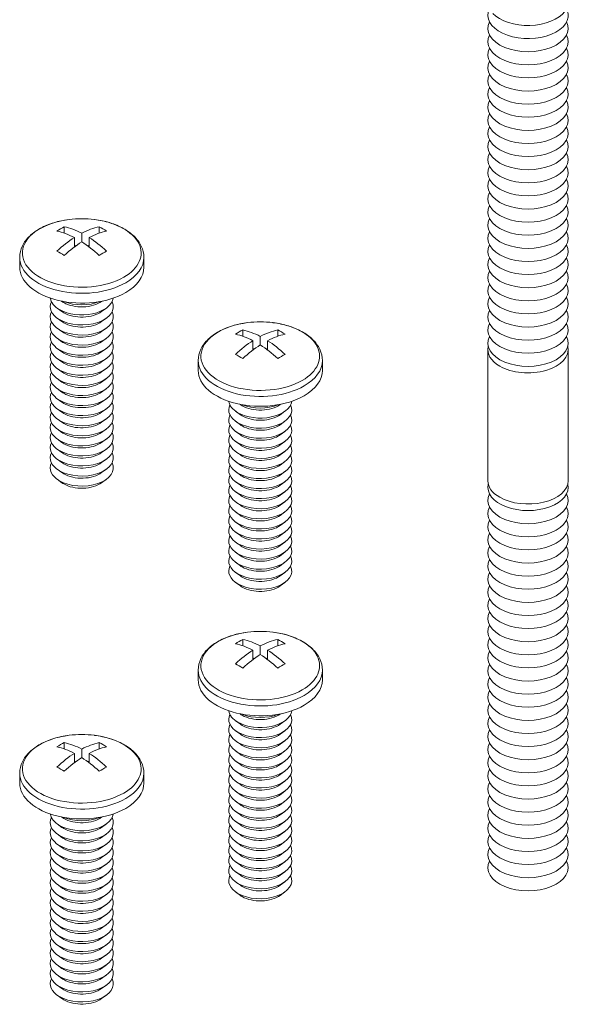
# Model space of a CAD drawing. Units: inches. Extents: x -1 to 245, y -2 to 7.
# Drawn here: x 56 to 57, y 3 to 4 of the extents above; entities that cross this region are included whole.
import ezdxf

# ---------------------------------------------------------------- set-up
doc = ezdxf.new("R2010")
doc.units = ezdxf.units.IN
doc.header["$MEASUREMENT"] = 0
doc.layers.get('0').update_dxf_attribs({"linetype": 'CONTINUOUS'})

msp = doc.modelspace()

# ---------------------------------------------------------------- linework, layer by layer
at = {"linetype": 'Continuous', "lineweight": 0, "extrusion": (3e-16, 0.816497, 0.57735)}
for p, q in [((56.4928886, 4.1324348), (56.4928886, 4.1247566)), ((56.5139635, 4.1245881), (56.5139635, 4.1143231)), ((56.5350383, 4.1247566), (56.5350383, 4.1324348)), ((56.5050737, 4.1081269), (56.5050737, 4.1194556)), ((56.5228532, 4.1081269), (56.5228532, 4.1194556)), ((56.4389335, 4.0835868), (56.4389335, 4.0954363)), ((56.5889935, 4.0835868), (56.5889935, 4.0954363)), ((56.4899493, 4.0422915), (56.489463, 4.0426429)), ((56.5379777, 4.0422915), (56.5384639, 4.0426429)), ((56.4899493, 4.0301352), (56.4841784, 4.0343051)), ((56.5379777, 4.0301352), (56.5437485, 4.0343051)), ((56.4899493, 4.0179788), (56.4841784, 4.0221488)), ((56.5379777, 4.0179788), (56.5437485, 4.0221488)), ((56.4899493, 4.0058225), (56.4841784, 4.0099924)), ((56.5379777, 4.0058225), (56.5437485, 4.0099924)), ((56.7085562, 4.0079191), (56.7085562, 4.0002409)), ((56.7507059, 4.0002409), (56.7507059, 4.0079191)), ((56.4899493, 3.9936662), (56.4841784, 3.9978361)), ((56.5379777, 3.9936662), (56.5437485, 3.9978361)), ((56.7207413, 3.9836112), (56.7207413, 3.9949399)), ((56.729631, 4.0000724), (56.729631, 3.9898074)), ((56.7385208, 3.9836112), (56.7385208, 3.9949399)), ((56.4899493, 3.9815098), (56.4841784, 3.9856798)), ((56.5379777, 3.9815098), (56.5437485, 3.9856798)), ((56.4899493, 3.9693535), (56.4841784, 3.9735234)), ((56.5379777, 3.9693535), (56.5437485, 3.9735234)), ((56.654601, 3.9590711), (56.654601, 3.9709205)), ((56.804661, 3.9590711), (56.804661, 3.9709205)), ((56.4899493, 3.9571972), (56.4841784, 3.9613671)), ((56.5379777, 3.9571972), (56.5437485, 3.9613671)), ((56.4899493, 3.9450408), (56.4841784, 3.9492108)), ((56.5379777, 3.9450408), (56.5437485, 3.9492108)), ((56.4899493, 3.9328845), (56.4841784, 3.9370544)), ((56.5379777, 3.9328845), (56.5437485, 3.9370544)), ((56.4899493, 3.9207282), (56.4841784, 3.9248981)), ((56.5379777, 3.9207282), (56.5437485, 3.9248981)), ((56.4899493, 3.9085718), (56.4841784, 3.9127418)), ((56.5379777, 3.9085718), (56.5437485, 3.9127418)), ((56.7056168, 3.9056194), (56.699846, 3.9097894)), ((56.7056168, 3.9177758), (56.7051306, 3.9181271)), ((56.7536452, 3.9177758), (56.7541315, 3.9181271)), ((56.7536452, 3.9056194), (56.7594161, 3.9097894)), ((56.4899493, 3.8964155), (56.4841784, 3.9005854)), ((56.5379777, 3.8964155), (56.5437485, 3.9005854)), ((56.4899493, 3.8842592), (56.4841784, 3.8884291)), ((56.5379777, 3.8842592), (56.5437485, 3.8884291)), ((56.7056168, 3.8934631), (56.699846, 3.897633)), ((56.7536452, 3.8934631), (56.7594161, 3.897633)), ((56.4899493, 3.8721028), (56.4841784, 3.8762728)), ((56.5379777, 3.8721028), (56.5437485, 3.8762728)), ((56.7056168, 3.8813068), (56.699846, 3.8854767)), ((56.7536452, 3.8813068), (56.7594161, 3.8854767)), ((56.4899493, 3.8599465), (56.4841784, 3.8641164)), ((56.5379777, 3.8599465), (56.5437485, 3.8641164)), ((56.7056168, 3.8691504), (56.699846, 3.8733204)), ((56.7536452, 3.8691504), (56.7594161, 3.8733204)), ((56.4899493, 3.8477902), (56.4841784, 3.8519601)), ((56.5379777, 3.8477902), (56.5437485, 3.8519601)), ((56.7056168, 3.8569941), (56.699846, 3.861164)), ((56.7536452, 3.8569941), (56.7594161, 3.861164)), ((56.4899493, 3.8356338), (56.4841784, 3.8398038)), ((56.5379777, 3.8356338), (56.5437485, 3.8398038)), ((56.7056168, 3.8448378), (56.699846, 3.8490077)), ((56.7536452, 3.8448378), (56.7594161, 3.8490077)), ((56.4899493, 3.8234775), (56.4841784, 3.8276474)), ((56.5379777, 3.8234775), (56.5437485, 3.8276474)), ((56.7056168, 3.8326814), (56.699846, 3.8368514)), ((56.7536452, 3.8326814), (56.7594161, 3.8368514)), ((56.7056168, 3.8205251), (56.699846, 3.824695)), ((56.7536452, 3.8205251), (56.7594161, 3.824695)), ((56.7056168, 3.8083688), (56.699846, 3.8125387)), ((56.7536452, 3.8083688), (56.7594161, 3.8125387)), ((56.7056168, 3.7962124), (56.699846, 3.8003824)), ((56.7536452, 3.7962124), (56.7594161, 3.8003824)), ((56.7056168, 3.7840561), (56.699846, 3.788226)), ((56.7536452, 3.7840561), (56.7594161, 3.788226)), ((56.7056168, 3.7718998), (56.699846, 3.7760697)), ((56.7536452, 3.7718998), (56.7594161, 3.7760697)), ((56.7056168, 3.7597434), (56.699846, 3.7639134)), ((56.7536452, 3.7597434), (56.7594161, 3.7639134)), ((56.7056168, 3.7475871), (56.699846, 3.751757)), ((56.7536452, 3.7475871), (56.7594161, 3.751757)), ((56.7056168, 3.7354308), (56.699846, 3.7396007)), ((56.7536452, 3.7354308), (56.7594161, 3.7396007)), ((56.7056168, 3.7232744), (56.699846, 3.7274444)), ((56.7536452, 3.7232744), (56.7594161, 3.7274444)), ((56.7056168, 3.7111181), (56.699846, 3.715288)), ((56.7536452, 3.7111181), (56.7594161, 3.715288)), ((56.7056168, 3.6989618), (56.699846, 3.7031317)), ((56.7536452, 3.6989618), (56.7594161, 3.7031317)), ((56.7085562, 3.6343719), (56.7085562, 3.6266937)), ((56.729631, 3.6265252), (56.729631, 3.6162602)), ((56.7507059, 3.6266937), (56.7507059, 3.6343719)), ((56.7207413, 3.610064), (56.7207413, 3.6213927)), ((56.7385208, 3.610064), (56.7385208, 3.6213927)), ((56.654601, 3.5855239), (56.654601, 3.5973734)), ((56.804661, 3.5855239), (56.804661, 3.5973734)), ((56.7056168, 3.5442286), (56.7051306, 3.54458)), ((56.7536452, 3.5442286), (56.7541315, 3.54458)), ((56.7056168, 3.5320723), (56.699846, 3.5362422)), ((56.7536452, 3.5320723), (56.7594161, 3.5362422)), ((56.7056168, 3.5199159), (56.699846, 3.5240859)), ((56.7536452, 3.5199159), (56.7594161, 3.5240859)), ((56.4928886, 3.5098562), (56.4928886, 3.502178)), ((56.5350383, 3.502178), (56.5350383, 3.5098562)), ((56.7056168, 3.5077596), (56.699846, 3.5119295)), ((56.7536452, 3.5077596), (56.7594161, 3.5119295)), ((56.5050737, 3.4855483), (56.5050737, 3.496877)), ((56.5139635, 3.5020095), (56.5139635, 3.4917445)), ((56.5228532, 3.4855483), (56.5228532, 3.496877)), ((56.7056168, 3.4956032), (56.699846, 3.4997732)), ((56.7536452, 3.4956032), (56.7594161, 3.4997732)), ((56.7056168, 3.4834469), (56.699846, 3.4876169)), ((56.7536452, 3.4834469), (56.7594161, 3.4876169)), ((56.4389335, 3.4610082), (56.4389335, 3.4728576)), ((56.5889935, 3.4610082), (56.5889935, 3.4728576)), ((56.7056168, 3.4712906), (56.699846, 3.4754605)), ((56.7536452, 3.4712906), (56.7594161, 3.4754605)), ((56.7056168, 3.4591342), (56.699846, 3.4633042)), ((56.7536452, 3.4591342), (56.7594161, 3.4633042)), ((56.7056168, 3.4469779), (56.699846, 3.4511479)), ((56.7536452, 3.4469779), (56.7594161, 3.4511479)), ((56.7056168, 3.4348216), (56.699846, 3.4389915)), ((56.7536452, 3.4348216), (56.7594161, 3.4389915)), ((56.7056168, 3.4226652), (56.699846, 3.4268352)), ((56.7536452, 3.4226652), (56.7594161, 3.4268352)), ((56.4899493, 3.4075565), (56.4841784, 3.4117265)), ((56.4899493, 3.4197129), (56.489463, 3.4200642)), ((56.5379777, 3.4197129), (56.5384639, 3.4200642)), ((56.5379777, 3.4075565), (56.5437485, 3.4117265)), ((56.7056168, 3.4105089), (56.699846, 3.4146789)), ((56.7536452, 3.4105089), (56.7594161, 3.4146789)), ((56.4899493, 3.3954002), (56.4841784, 3.3995701)), ((56.5379777, 3.3954002), (56.5437485, 3.3995701)), ((56.7056168, 3.3983526), (56.699846, 3.4025225)), ((56.7536452, 3.3983526), (56.7594161, 3.4025225)), ((56.4899493, 3.3832439), (56.4841784, 3.3874138)), ((56.5379777, 3.3832439), (56.5437485, 3.3874138)), ((56.7056168, 3.3861962), (56.699846, 3.3903662)), ((56.7536452, 3.3861962), (56.7594161, 3.3903662)), ((56.4899493, 3.3710875), (56.4841784, 3.3752575)), ((56.5379777, 3.3710875), (56.5437485, 3.3752575)), ((56.7056168, 3.3740399), (56.699846, 3.3782098)), ((56.7536452, 3.3740399), (56.7594161, 3.3782098)), ((56.4899493, 3.3589312), (56.4841784, 3.3631011)), ((56.5379777, 3.3589312), (56.5437485, 3.3631011)), ((56.7056168, 3.3618836), (56.699846, 3.3660535)), ((56.7536452, 3.3618836), (56.7594161, 3.3660535)), ((56.7056168, 3.3497272), (56.699846, 3.3538972)), ((56.7536452, 3.3497272), (56.7594161, 3.3538972)), ((56.4899493, 3.3467749), (56.4841784, 3.3509448)), ((56.5379777, 3.3467749), (56.5437485, 3.3509448)), ((56.7056168, 3.3375709), (56.699846, 3.3417408)), ((56.7536452, 3.3375709), (56.7594161, 3.3417408)), ((56.4899493, 3.3346185), (56.4841784, 3.3387885)), ((56.5379777, 3.3346185), (56.5437485, 3.3387885)), ((56.7056168, 3.3254146), (56.699846, 3.3295845)), ((56.7536452, 3.3254146), (56.7594161, 3.3295845)), ((56.4899493, 3.3224622), (56.4841784, 3.3266321)), ((56.5379777, 3.3224622), (56.5437485, 3.3266321)), ((56.4899493, 3.3103059), (56.4841784, 3.3144758)), ((56.5379777, 3.3103059), (56.5437485, 3.3144758)), ((56.4899493, 3.2981495), (56.4841784, 3.3023195)), ((56.5379777, 3.2981495), (56.5437485, 3.3023195)), ((56.4899493, 3.2859932), (56.4841784, 3.2901631)), ((56.5379777, 3.2859932), (56.5437485, 3.2901631)), ((56.4899493, 3.2738368), (56.4841784, 3.2780068)), ((56.5379777, 3.2738368), (56.5437485, 3.2780068)), ((56.4899493, 3.2616805), (56.4841784, 3.2658505)), ((56.5379777, 3.2616805), (56.5437485, 3.2658505)), ((56.4899493, 3.2495242), (56.4841784, 3.2536941)), ((56.5379777, 3.2495242), (56.5437485, 3.2536941)), ((56.4899493, 3.2373678), (56.4841784, 3.2415378)), ((56.5379777, 3.2373678), (56.5437485, 3.2415378)), ((56.4899493, 3.2252115), (56.4841784, 3.2293815)), ((56.5379777, 3.2252115), (56.5437485, 3.2293815)), ((56.4899493, 3.2130552), (56.4841784, 3.2172251)), ((56.5379777, 3.2130552), (56.5437485, 3.2172251)), ((56.4899493, 3.2008988), (56.4841784, 3.2050688)), ((56.5379777, 3.2008988), (56.5437485, 3.2050688))]:
    msp.add_line(p, q, dxfattribs=at)
at = {"linetype": 'Continuous', "lineweight": 0, "extrusion": (2e-16, 0.816497, 0.57735)}
for p, q in [((57.0046803, 3.8257571), (57.0046803, 3.9840009)), ((57.1015844, 3.8257571), (57.1015844, 3.9840009))]:
    msp.add_line(p, q, dxfattribs=at)
at = {"linetype": 'Continuous', "lineweight": 0}
for centre in [(56.5139635, 4.0198615), (56.729631, 3.8953458), (56.729631, 3.5217986), (56.5139635, 3.3972829)]:
    msp.add_arc(centre, 0.1223009, 82.8332193, 97.1667807, dxfattribs=at)
for centre, major_axis, start_param, end_param in [((57.0531324, 4.3875225), (-0.0484521, 0), -0.133528976, 3.355935762), ((57.0531324, 4.4033469), (0.0484521, 0), -2.641974016, -0.404360508), ((57.0531324, 4.3716981), (-0.0484521, 0), -0.286756552, 3.428349206), ((57.0531324, 4.3558737), (-0.0484521, 0), -0.286756552, 3.428349206), ((57.0531324, 4.3400494), (-0.0484521, 0), -0.286756552, 3.428349206), ((57.0531324, 4.324225), (-0.0484521, 0), -0.286756552, 3.428349206), ((57.0531324, 4.3084006), (-0.0484521, 0), -0.286756552, 3.428349206), ((57.0531324, 4.2925762), (-0.0484521, 0), -0.286756552, 3.428349206), ((57.0531324, 4.2767519), (-0.0484521, 0), -0.286756552, 3.428349206), ((57.0531324, 4.2609275), (-0.0484521, 0), -0.286756552, 3.428349206), ((57.0531324, 4.2451031), (-0.0484521, 0), -0.286756552, 3.428349206), ((57.0531324, 4.2292787), (-0.0484521, 0), -0.286756552, 3.428349206), ((57.0531324, 4.2134543), (-0.0484521, 0), -0.286756552, 3.428349206), ((57.0531324, 4.19763), (-0.0484521, 0), -0.286756552, 3.428349206), ((57.0531324, 4.1818056), (-0.0484521, 0), -0.286756552, 3.428349206), ((57.0531324, 4.1659812), (-0.0484521, 0), -0.286756552, 3.428349206), ((57.0531324, 4.1501568), (-0.0484521, 0), -0.286756552, 3.428349206), ((56.5139635, 4.1007584), (0.0717011, 0), 1.785236471, 5.497787144), ((56.5139635, 4.1007584), (0.0717011, 0), 5.497787144, 7.639541489), ((57.0531324, 4.1343325), (-0.0484521, 0), -0.286756552, 3.428349206), ((56.4884437, 4.0345953), (-0.0584273, -0.1011991), 3.873171278, 3.980810356), ((56.5095186, 4.0172952), (0.0610696, -0.1057757), 2.407683289, 2.65615795), ((56.5184084, 4.0224278), (-0.0610696, 0.1057757), 5.549275943, 5.797750603), ((56.5095186, 4.0224278), (0.0610696, 0.1057757), 0.485434704, 0.733909364), ((56.5184084, 4.0172952), (0.0610696, 0.1057757), 0.485434704, 0.733909364), ((56.5394832, 4.0345953), (-0.0584273, 0.1011991), 5.443967604, 5.551606683), ((57.0531324, 4.1185081), (-0.0484521, 0), -0.286756552, 3.428349206), ((56.5095186, 4.0224278), (0.0610696, 0.1057757), 0.836886962, 1.085361623), ((56.5184084, 4.0172952), (0.0610696, 0.1057757), 0.836886962, 1.085361623), ((56.5095186, 4.0172952), (0.0610696, -0.1057757), 2.056231031, 2.304705691), ((56.5184084, 4.0224278), (-0.0610696, 0.1057757), 5.197823684, 5.446298345), ((56.4884437, 4.0051277), (0.0584273, -0.1011991), 2.302374951, 2.41001403), ((56.5184084, 4.1632326), (0.0383701, -0.0664589), 5.249504621, 5.273940502), ((56.5095186, 4.1632326), (-0.0383701, -0.0664589), 1.009244805, 1.033680686), ((56.5394832, 4.0051277), (0.0584273, 0.1011991), 0.731578624, 0.839217703), ((57.0531324, 4.1026837), (-0.0484521, 0), -0.286756552, 3.428349206), ((56.5139635, 4.0954363), (0.07503, 0), 3.141592654, 5.497787144), ((56.5139635, 4.0954363), (0.07503, 0), 5.497787144, 6.283185307), ((57.0531324, 4.0868593), (-0.0484521, 0), -0.286756552, 3.428349206), ((56.5139635, 4.0835868), (0.07503, 0), 3.141592654, 5.497787144), ((56.5139635, 4.0835868), (0.07503, 0), 5.497787144, 6.283185307), ((57.0531324, 4.071035), (-0.0484521, 0), -0.286756552, 3.428349206), ((57.0531324, 4.0552106), (-0.0484521, 0), -0.286756552, 3.428349206), ((56.5139635, 4.0358888), (-0.038125, 0), 6.003413604, 7.068583471), ((56.5139635, 4.0480451), (-0.038125, 0), 0.082400349, 0.785398163), ((56.5139635, 4.0480451), (-0.038125, 0), 0.785398163, 3.059192305), ((56.5139635, 4.0358888), (-0.038125, 0), 0.785398163, 3.421364357), ((56.5139635, 4.0533694), (-0.0307383, 0), 0.674134388, 0.785398163), ((56.5139635, 4.0602015), (-0.038125, 0), 0.96299906, 2.178593593), ((56.5139635, 4.0533694), (-0.0307383, 0), 0.785398163, 2.467458266), ((57.0531324, 4.0393862), (-0.0484521, 0), -0.286756552, 3.428349206), ((56.5139635, 4.0237325), (-0.038125, 0), 6.003413604, 7.068583471), ((56.5139635, 4.0237325), (-0.038125, 0), 0.785398163, 3.421364357), ((56.5139635, 4.0412131), (-0.0307383, 0), 0.674134388, 0.785398163), ((56.5139635, 4.0412131), (-0.0307383, 0), 0.785398163, 2.467458266), ((57.0531324, 4.0235618), (-0.0484521, 0), -0.286756552, 3.428349206), ((56.5139635, 4.0115761), (-0.038125, 0), 6.003413604, 7.068583471), ((56.5139635, 4.0115761), (-0.038125, 0), 0.785398163, 3.421364357), ((56.5139635, 4.0290567), (-0.0307383, 0), 0.674134388, 0.785398163), ((56.5139635, 4.0290567), (-0.0307383, 0), 0.785398163, 2.467458266), ((56.729631, 3.9762427), (0.0717011, 0), 1.785236471, 5.497787144), ((56.729631, 3.9762427), (0.0717011, 0), 5.497787144, 7.639541489), ((56.5139635, 3.9994198), (-0.038125, 0), 6.003413604, 7.068583471), ((56.5139635, 3.9994198), (-0.038125, 0), 0.785398163, 3.421364357), ((56.5139635, 4.0169004), (-0.0307383, 0), 0.674134388, 0.785398163), ((56.5139635, 4.0169004), (-0.0307383, 0), 0.785398163, 2.467458266), ((56.7041113, 3.9100796), (-0.0584273, -0.1011991), 3.873171278, 3.980810356), ((56.7340759, 3.897912), (-0.0610696, 0.1057757), 5.549275943, 5.797750603), ((56.7251861, 3.897912), (0.0610696, 0.1057757), 0.485434704, 0.733909364), ((56.7551508, 3.9100796), (-0.0584273, 0.1011991), 5.443967604, 5.551606683), ((57.0531324, 4.0077374), (-0.0484521, 0), -0.286756552, 3.428349206), ((56.5139635, 3.9872635), (-0.038125, 0), 6.003413604, 7.068583471), ((56.5139635, 3.9872635), (-0.038125, 0), 0.785398163, 3.421364357), ((56.5139635, 4.0047441), (-0.0307383, 0), 0.674134388, 0.785398163), ((56.5139635, 4.0047441), (-0.0307383, 0), 0.785398163, 2.467458266), ((56.7251861, 3.8927795), (0.0610696, -0.1057757), 2.407683289, 2.65615795), ((56.7251861, 3.897912), (0.0610696, 0.1057757), 0.836886962, 1.085361623), ((56.7340759, 3.8927795), (0.0610696, 0.1057757), 0.485434704, 0.733909364), ((56.7340759, 3.897912), (-0.0610696, 0.1057757), 5.197823684, 5.446298345), ((57.0531324, 3.9919131), (-0.0484521, 0), -0.286756552, 3.428349206), ((56.5139635, 3.9751071), (-0.038125, 0), 6.003413604, 7.068583471), ((56.5139635, 3.9751071), (-0.038125, 0), 0.785398163, 3.421364357), ((56.5139635, 3.9925877), (-0.0307383, 0), 0.674134388, 0.785398163), ((56.5139635, 3.9925877), (-0.0307383, 0), 0.785398163, 2.467458266), ((56.7340759, 3.8927795), (0.0610696, 0.1057757), 0.836886962, 1.085361623), ((56.7340759, 4.0387169), (0.0383701, -0.0664589), 5.249504621, 5.273940502), ((56.7251861, 3.8927795), (0.0610696, -0.1057757), 2.056231031, 2.304705691), ((56.7251861, 4.0387169), (-0.0383701, -0.0664589), 1.009244805, 1.033680686), ((57.0531324, 3.9840009), (-0.0484521, 0), -0.141897055, 0.785398163), ((57.0531324, 3.9840009), (0.0484521, 0), -2.35619449, 0.141897055), ((56.5139635, 3.9804314), (-0.0307383, 0), 0.674134388, 0.785398163), ((56.5139635, 3.9804314), (-0.0307383, 0), 0.785398163, 2.467458266), ((56.729631, 3.9709205), (0.07503, 0), 3.141592654, 5.497787144), ((56.7041113, 3.8806119), (0.0584273, -0.1011991), 2.302374951, 2.41001403), ((56.7551508, 3.8806119), (0.0584273, 0.1011991), 0.731578624, 0.839217703), ((56.729631, 3.9709205), (0.07503, 0), 5.497787144, 6.283185307), ((56.5139635, 3.9629508), (-0.038125, 0), 6.003413604, 7.068583471), ((56.5139635, 3.9629508), (-0.038125, 0), 0.785398163, 3.421364357), ((56.729631, 3.9590711), (0.07503, 0), 3.141592654, 5.497787144), ((56.729631, 3.9590711), (0.07503, 0), 5.497787144, 6.283185307), ((56.5139635, 3.9507945), (-0.038125, 0), 6.003413604, 7.068583471), ((56.5139635, 3.9507945), (-0.038125, 0), 0.785398163, 3.421364357), ((56.5139635, 3.9682751), (-0.0307383, 0), 0.674134388, 0.785398163), ((56.5139635, 3.9682751), (-0.0307383, 0), 0.785398163, 2.467458266), ((56.5139635, 3.9386381), (-0.038125, 0), 6.003413604, 7.068583471), ((56.5139635, 3.9386381), (-0.038125, 0), 0.785398163, 3.421364357), ((56.5139635, 3.9561187), (-0.0307383, 0), 0.674134388, 0.785398163), ((56.5139635, 3.9561187), (-0.0307383, 0), 0.785398163, 2.467458266), ((56.5139635, 3.9264818), (-0.038125, 0), 6.003413604, 7.068583471), ((56.5139635, 3.9264818), (-0.038125, 0), 0.785398163, 3.421364357), ((56.5139635, 3.9439624), (-0.0307383, 0), 0.674134388, 0.785398163), ((56.5139635, 3.9439624), (-0.0307383, 0), 0.785398163, 2.467458266), ((56.729631, 3.9235294), (-0.038125, 0), 0.082400349, 0.785398163), ((56.729631, 3.9235294), (-0.038125, 0), 0.785398163, 3.059192305), ((56.5139635, 3.9143255), (-0.038125, 0), 6.003413604, 7.068583471), ((56.5139635, 3.9143255), (-0.038125, 0), 0.785398163, 3.421364357), ((56.5139635, 3.9318061), (-0.0307383, 0), 0.674134388, 0.785398163), ((56.5139635, 3.9318061), (-0.0307383, 0), 0.785398163, 2.467458266), ((56.729631, 3.9113731), (-0.038125, 0), 6.003413604, 7.068583471), ((56.729631, 3.9113731), (-0.038125, 0), 0.785398163, 3.421364357), ((56.729631, 3.9288537), (-0.0307383, 0), 0.674134388, 0.785398163), ((56.729631, 3.9356857), (-0.038125, 0), 0.96299906, 2.178593593), ((56.729631, 3.9288537), (-0.0307383, 0), 0.785398163, 2.467458266), ((56.5139635, 3.9021691), (-0.038125, 0), 6.003413604, 7.068583471), ((56.5139635, 3.9021691), (-0.038125, 0), 0.785398163, 3.421364357), ((56.5139635, 3.9196497), (-0.0307383, 0), 0.674134388, 0.785398163), ((56.5139635, 3.9196497), (-0.0307383, 0), 0.785398163, 2.467458266), ((56.729631, 3.8992167), (-0.038125, 0), 6.003413604, 7.068583471), ((56.729631, 3.8992167), (-0.038125, 0), 0.785398163, 3.421364357), ((56.729631, 3.9166973), (-0.0307383, 0), 0.674134388, 0.785398163), ((56.729631, 3.9166973), (-0.0307383, 0), 0.785398163, 2.467458266), ((56.5139635, 3.8900128), (-0.038125, 0), 6.003413604, 7.068583471), ((56.5139635, 3.8900128), (-0.038125, 0), 0.785398163, 3.421364357), ((56.5139635, 3.9074934), (-0.0307383, 0), 0.674134388, 0.785398163), ((56.5139635, 3.9074934), (-0.0307383, 0), 0.785398163, 2.467458266), ((56.729631, 3.8870604), (-0.038125, 0), 6.003413604, 7.068583471), ((56.729631, 3.8870604), (-0.038125, 0), 0.785398163, 3.421364357), ((56.729631, 3.904541), (-0.0307383, 0), 0.674134388, 0.785398163), ((56.729631, 3.904541), (-0.0307383, 0), 0.785398163, 2.467458266), ((56.5139635, 3.8778565), (-0.038125, 0), 6.003413604, 7.068583471), ((56.5139635, 3.8778565), (-0.038125, 0), 0.785398163, 3.421364357), ((56.5139635, 3.8953371), (-0.0307383, 0), 0.674134388, 0.785398163), ((56.5139635, 3.8953371), (-0.0307383, 0), 0.785398163, 2.467458266), ((56.729631, 3.8749041), (-0.038125, 0), 6.003413604, 7.068583471), ((56.729631, 3.8749041), (-0.038125, 0), 0.785398163, 3.421364357), ((56.729631, 3.8923847), (-0.0307383, 0), 0.674134388, 0.785398163), ((56.729631, 3.8923847), (-0.0307383, 0), 0.785398163, 2.467458266), ((56.5139635, 3.8657001), (-0.038125, 0), 6.003413604, 7.068583471), ((56.5139635, 3.8657001), (-0.038125, 0), 0.785398163, 3.421364357), ((56.5139635, 3.8831807), (-0.0307383, 0), 0.674134388, 0.785398163), ((56.5139635, 3.8831807), (-0.0307383, 0), 0.785398163, 2.467458266), ((56.729631, 3.8627477), (-0.038125, 0), 6.003413604, 7.068583471), ((56.729631, 3.8627477), (-0.038125, 0), 0.785398163, 3.421364357), ((56.729631, 3.8802283), (-0.0307383, 0), 0.674134388, 0.785398163), ((56.729631, 3.8802283), (-0.0307383, 0), 0.785398163, 2.467458266), ((56.5139635, 3.8535438), (-0.038125, 0), 6.003413604, 7.068583471), ((56.5139635, 3.8535438), (-0.038125, 0), 0.785398163, 3.421364357), ((56.5139635, 3.8710244), (-0.0307383, 0), 0.674134388, 0.785398163), ((56.5139635, 3.8710244), (-0.0307383, 0), 0.785398163, 2.467458266), ((56.729631, 3.8505914), (-0.038125, 0), 6.003413604, 7.068583471), ((56.729631, 3.8505914), (-0.038125, 0), 0.785398163, 3.421364357), ((56.729631, 3.868072), (-0.0307383, 0), 0.674134388, 0.785398163), ((56.729631, 3.868072), (-0.0307383, 0), 0.785398163, 2.467458266), ((56.5139635, 3.8413875), (-0.038125, 0), 6.003413604, 7.068583471), ((56.5139635, 3.8413875), (-0.038125, 0), 0.785398163, 3.421364357), ((56.5139635, 3.8588681), (-0.0307383, 0), 0.674134388, 0.785398163), ((56.5139635, 3.8588681), (-0.0307383, 0), 0.785398163, 2.467458266), ((56.729631, 3.8384351), (-0.038125, 0), 6.003413604, 7.068583471), ((56.729631, 3.8384351), (-0.038125, 0), 0.785398163, 3.421364357), ((56.729631, 3.8559157), (-0.0307383, 0), 0.674134388, 0.785398163), ((56.729631, 3.8559157), (-0.0307383, 0), 0.785398163, 2.467458266), ((56.5139635, 3.8467117), (-0.0307383, 0), 0.674134388, 0.785398163), ((56.5139635, 3.8467117), (-0.0307383, 0), 0.785398163, 2.467458266), ((56.729631, 3.8262787), (-0.038125, 0), 6.003413604, 7.068583471), ((56.729631, 3.8262787), (-0.038125, 0), 0.785398163, 3.421364357), ((56.729631, 3.8437593), (-0.0307383, 0), 0.674134388, 0.785398163), ((56.729631, 3.8437593), (-0.0307383, 0), 0.785398163, 2.467458266), ((56.5139635, 3.8345554), (-0.0307383, 0), 0.674134388, 0.785398163), ((56.5139635, 3.8345554), (-0.0307383, 0), 0.785398163, 2.467458266), ((56.729631, 3.8141224), (-0.038125, 0), 6.003413604, 7.068583471), ((56.729631, 3.8141224), (-0.038125, 0), 0.785398163, 3.421364357), ((56.729631, 3.831603), (-0.0307383, 0), 0.674134388, 0.785398163), ((56.729631, 3.831603), (-0.0307383, 0), 0.785398163, 2.467458266), ((57.0531324, 3.8178449), (-0.0484521, 0), -0.141897055, 3.283489708), ((56.729631, 3.8019661), (-0.038125, 0), 6.003413604, 7.068583471), ((56.729631, 3.8019661), (-0.038125, 0), 0.785398163, 3.421364357), ((56.729631, 3.8194467), (-0.0307383, 0), 0.674134388, 0.785398163), ((56.729631, 3.8194467), (-0.0307383, 0), 0.785398163, 2.467458266), ((57.0531324, 3.8020205), (-0.0484521, 0), -0.286756552, 3.428349206), ((56.729631, 3.7898097), (-0.038125, 0), 6.003413604, 7.068583471), ((56.729631, 3.7898097), (-0.038125, 0), 0.785398163, 3.421364357), ((56.729631, 3.8072903), (-0.0307383, 0), 0.674134388, 0.785398163), ((56.729631, 3.8072903), (-0.0307383, 0), 0.785398163, 2.467458266), ((57.0531324, 3.7861962), (-0.0484521, 0), -0.286756552, 3.428349206), ((56.729631, 3.7776534), (-0.038125, 0), 6.003413604, 7.068583471), ((56.729631, 3.7776534), (-0.038125, 0), 0.785398163, 3.421364357), ((56.729631, 3.795134), (-0.0307383, 0), 0.674134388, 0.785398163), ((56.729631, 3.795134), (-0.0307383, 0), 0.785398163, 2.467458266), ((56.729631, 3.7654971), (-0.038125, 0), 6.003413604, 7.068583471), ((56.729631, 3.7654971), (-0.038125, 0), 0.785398163, 3.421364357), ((56.729631, 3.7829777), (-0.0307383, 0), 0.674134388, 0.785398163), ((56.729631, 3.7829777), (-0.0307383, 0), 0.785398163, 2.467458266), ((57.0531324, 3.7703718), (-0.0484521, 0), -0.286756552, 3.428349206), ((56.729631, 3.7533407), (-0.038125, 0), 6.003413604, 7.068583471), ((56.729631, 3.7533407), (-0.038125, 0), 0.785398163, 3.421364357), ((56.729631, 3.7708213), (-0.0307383, 0), 0.674134388, 0.785398163), ((56.729631, 3.7708213), (-0.0307383, 0), 0.785398163, 2.467458266), ((57.0531324, 3.7545474), (-0.0484521, 0), -0.286756552, 3.428349206), ((56.729631, 3.7411844), (-0.038125, 0), 6.003413604, 7.068583471), ((56.729631, 3.7411844), (-0.038125, 0), 0.785398163, 3.421364357), ((56.729631, 3.758665), (-0.0307383, 0), 0.674134388, 0.785398163), ((56.729631, 3.758665), (-0.0307383, 0), 0.785398163, 2.467458266), ((57.0531324, 3.738723), (-0.0484521, 0), -0.286756552, 3.428349206), ((56.729631, 3.7290281), (-0.038125, 0), 6.003413604, 7.068583471), ((56.729631, 3.7290281), (-0.038125, 0), 0.785398163, 3.421364357), ((56.729631, 3.7465087), (-0.0307383, 0), 0.674134388, 0.785398163), ((56.729631, 3.7465087), (-0.0307383, 0), 0.785398163, 2.467458266), ((56.729631, 3.7168717), (-0.038125, 0), 6.003413604, 7.068583471), ((56.729631, 3.7168717), (-0.038125, 0), 0.785398163, 3.421364357), ((56.729631, 3.7343523), (-0.0307383, 0), 0.674134388, 0.785398163), ((56.729631, 3.7343523), (-0.0307383, 0), 0.785398163, 2.467458266), ((57.0531324, 3.7228987), (-0.0484521, 0), -0.286756552, 3.428349206), ((56.729631, 3.722196), (-0.0307383, 0), 0.674134388, 0.785398163), ((56.729631, 3.722196), (-0.0307383, 0), 0.785398163, 2.467458266), ((57.0531324, 3.7070743), (-0.0484521, 0), -0.286756552, 3.428349206), ((56.729631, 3.7100397), (-0.0307383, 0), 0.674134388, 0.785398163), ((56.729631, 3.7100397), (-0.0307383, 0), 0.785398163, 2.467458266), ((57.0531324, 3.6912499), (-0.0484521, 0), -0.286756552, 3.428349206), ((57.0531324, 3.6754255), (-0.0484521, 0), -0.286756552, 3.428349206), ((57.0531324, 3.6596012), (-0.0484521, 0), -0.286756552, 3.428349206), ((57.0531324, 3.6437768), (-0.0484521, 0), -0.286756552, 3.428349206), ((56.729631, 3.6026955), (0.0717011, 0), 1.785236471, 5.497787144), ((56.729631, 3.6026955), (0.0717011, 0), 5.497787144, 7.639541489), ((56.7041113, 3.5365324), (-0.0584273, -0.1011991), 3.873171278, 3.980810356), ((56.7251861, 3.5192323), (0.0610696, -0.1057757), 2.407683289, 2.65615795), ((56.7340759, 3.5243648), (-0.0610696, 0.1057757), 5.549275943, 5.797750603), ((56.7251861, 3.5243648), (0.0610696, 0.1057757), 0.485434704, 0.733909364), ((56.7340759, 3.5192323), (0.0610696, 0.1057757), 0.485434704, 0.733909364), ((56.7551508, 3.5365324), (-0.0584273, 0.1011991), 5.443967604, 5.551606683), ((57.0531324, 3.6279524), (-0.0484521, 0), -0.286756552, 3.428349206), ((56.7251861, 3.5243648), (0.0610696, 0.1057757), 0.836886962, 1.085361623), ((56.7340759, 3.5192323), (0.0610696, 0.1057757), 0.836886962, 1.085361623), ((56.7251861, 3.5192323), (0.0610696, -0.1057757), 2.056231031, 2.304705691), ((56.7340759, 3.5243648), (-0.0610696, 0.1057757), 5.197823684, 5.446298345), ((57.0531324, 3.612128), (-0.0484521, 0), -0.286756552, 3.428349206), ((56.7041113, 3.5070648), (0.0584273, -0.1011991), 2.302374951, 2.41001403), ((56.7340759, 3.6651697), (0.0383701, -0.0664589), 5.249504621, 5.273940502), ((56.7251861, 3.6651697), (-0.0383701, -0.0664589), 1.009244805, 1.033680686), ((56.7551508, 3.5070648), (0.0584273, 0.1011991), 0.731578624, 0.839217703), ((57.0531324, 3.5963036), (-0.0484521, 0), -0.286756552, 3.428349206), ((56.729631, 3.5973734), (0.07503, 0), 3.141592654, 5.497787144), ((56.729631, 3.5973734), (0.07503, 0), 5.497787144, 6.283185307), ((56.729631, 3.5855239), (0.07503, 0), 3.141592654, 5.497787144), ((56.729631, 3.5855239), (0.07503, 0), 5.497787144, 6.283185307), ((57.0531324, 3.5804793), (-0.0484521, 0), -0.286756552, 3.428349206), ((57.0531324, 3.5646549), (-0.0484521, 0), -0.286756552, 3.428349206), ((57.0531324, 3.5488305), (-0.0484521, 0), -0.286756552, 3.428349206), ((56.729631, 3.5378259), (-0.038125, 0), 6.003413604, 7.068583471), ((56.729631, 3.5499822), (-0.038125, 0), 0.082400349, 0.785398163), ((56.729631, 3.5499822), (-0.038125, 0), 0.785398163, 3.059192305), ((56.729631, 3.5378259), (-0.038125, 0), 0.785398163, 3.421364357), ((56.729631, 3.5553065), (-0.0307383, 0), 0.674134388, 0.785398163), ((56.729631, 3.5621386), (-0.038125, 0), 0.96299906, 2.178593593), ((56.729631, 3.5553065), (-0.0307383, 0), 0.785398163, 2.467458266), ((56.729631, 3.5256696), (-0.038125, 0), 6.003413604, 7.068583471), ((56.729631, 3.5256696), (-0.038125, 0), 0.785398163, 3.421364357), ((56.729631, 3.5431502), (-0.0307383, 0), 0.674134388, 0.785398163), ((56.729631, 3.5431502), (-0.0307383, 0), 0.785398163, 2.467458266), ((57.0531324, 3.5330061), (-0.0484521, 0), -0.286756552, 3.428349206), ((56.5139635, 3.4781798), (0.0717011, 0), 1.785236471, 5.497787144), ((56.5139635, 3.4781798), (0.0717011, 0), 5.497787144, 7.639541489), ((56.729631, 3.5135132), (-0.038125, 0), 6.003413604, 7.068583471), ((56.729631, 3.5135132), (-0.038125, 0), 0.785398163, 3.421364357), ((56.729631, 3.5309938), (-0.0307383, 0), 0.674134388, 0.785398163), ((56.729631, 3.5309938), (-0.0307383, 0), 0.785398163, 2.467458266), ((57.0531324, 3.5171818), (-0.0484521, 0), -0.286756552, 3.428349206), ((56.4884437, 3.4120167), (-0.0584273, -0.1011991), 3.873171278, 3.980810356), ((56.5184084, 3.3998491), (-0.0610696, 0.1057757), 5.549275943, 5.797750603), ((56.5095186, 3.3998491), (0.0610696, 0.1057757), 0.485434704, 0.733909364), ((56.5394832, 3.4120167), (-0.0584273, 0.1011991), 5.443967604, 5.551606683), ((56.729631, 3.5013569), (-0.038125, 0), 6.003413604, 7.068583471), ((56.729631, 3.5013569), (-0.038125, 0), 0.785398163, 3.421364357), ((56.729631, 3.5188375), (-0.0307383, 0), 0.674134388, 0.785398163), ((56.729631, 3.5188375), (-0.0307383, 0), 0.785398163, 2.467458266), ((57.0531324, 3.5013574), (-0.0484521, 0), -0.286756552, 3.428349206), ((56.5095186, 3.3947166), (0.0610696, -0.1057757), 2.407683289, 2.65615795), ((56.5095186, 3.3998491), (0.0610696, 0.1057757), 0.836886962, 1.085361623), ((56.5184084, 3.3947166), (0.0610696, 0.1057757), 0.485434704, 0.733909364), ((56.5184084, 3.3998491), (-0.0610696, 0.1057757), 5.197823684, 5.446298345), ((56.729631, 3.4892006), (-0.038125, 0), 6.003413604, 7.068583471), ((56.729631, 3.4892006), (-0.038125, 0), 0.785398163, 3.421364357), ((56.729631, 3.5066812), (-0.0307383, 0), 0.674134388, 0.785398163), ((56.729631, 3.5066812), (-0.0307383, 0), 0.785398163, 2.467458266), ((56.5184084, 3.3947166), (0.0610696, 0.1057757), 0.836886962, 1.085361623), ((56.5184084, 3.540654), (0.0383701, -0.0664589), 5.249504621, 5.273940502), ((56.5095186, 3.3947166), (0.0610696, -0.1057757), 2.056231031, 2.304705691), ((56.5095186, 3.540654), (-0.0383701, -0.0664589), 1.009244805, 1.033680686), ((56.729631, 3.4770442), (-0.038125, 0), 6.003413604, 7.068583471), ((56.729631, 3.4770442), (-0.038125, 0), 0.785398163, 3.421364357), ((56.729631, 3.4945248), (-0.0307383, 0), 0.674134388, 0.785398163), ((56.729631, 3.4945248), (-0.0307383, 0), 0.785398163, 2.467458266), ((57.0531324, 3.485533), (-0.0484521, 0), -0.286756552, 3.428349206), ((56.5139635, 3.4728576), (0.07503, 0), 3.141592654, 5.497787144), ((56.4884437, 3.382549), (0.0584273, -0.1011991), 2.302374951, 2.41001403), ((56.5394832, 3.382549), (0.0584273, 0.1011991), 0.731578624, 0.839217703), ((56.5139635, 3.4728576), (0.07503, 0), 5.497787144, 6.283185307), ((56.729631, 3.4648879), (-0.038125, 0), 6.003413604, 7.068583471), ((56.729631, 3.4648879), (-0.038125, 0), 0.785398163, 3.421364357), ((56.729631, 3.4823685), (-0.0307383, 0), 0.674134388, 0.785398163), ((56.729631, 3.4823685), (-0.0307383, 0), 0.785398163, 2.467458266), ((57.0531324, 3.4697086), (-0.0484521, 0), -0.286756552, 3.428349206), ((56.5139635, 3.4610082), (0.07503, 0), 3.141592654, 5.497787144), ((56.5139635, 3.4610082), (0.07503, 0), 5.497787144, 6.283185307), ((56.729631, 3.4527316), (-0.038125, 0), 6.003413604, 7.068583471), ((56.729631, 3.4527316), (-0.038125, 0), 0.785398163, 3.421364357), ((56.729631, 3.4702121), (-0.0307383, 0), 0.674134388, 0.785398163), ((56.729631, 3.4702121), (-0.0307383, 0), 0.785398163, 2.467458266), ((57.0531324, 3.4538843), (-0.0484521, 0), -0.286756552, 3.428349206), ((56.729631, 3.4405752), (-0.038125, 0), 6.003413604, 7.068583471), ((56.729631, 3.4405752), (-0.038125, 0), 0.785398163, 3.421364357), ((56.729631, 3.4580558), (-0.0307383, 0), 0.674134388, 0.785398163), ((56.729631, 3.4580558), (-0.0307383, 0), 0.785398163, 2.467458266), ((56.729631, 3.4284189), (-0.038125, 0), 6.003413604, 7.068583471), ((56.729631, 3.4284189), (-0.038125, 0), 0.785398163, 3.421364357), ((56.729631, 3.4458995), (-0.0307383, 0), 0.674134388, 0.785398163), ((56.729631, 3.4458995), (-0.0307383, 0), 0.785398163, 2.467458266), ((57.0531324, 3.4380599), (-0.0484521, 0), -0.286756552, 3.428349206), ((56.5139635, 3.4254665), (-0.038125, 0), 0.082400349, 0.785398163), ((56.5139635, 3.4254665), (-0.038125, 0), 0.785398163, 3.059192305), ((56.729631, 3.4337431), (-0.0307383, 0), 0.674134388, 0.785398163), ((56.729631, 3.4337431), (-0.0307383, 0), 0.785398163, 2.467458266), ((57.0531324, 3.4222355), (-0.0484521, 0), -0.286756552, 3.428349206), ((56.5139635, 3.4133102), (-0.038125, 0), 6.003413604, 7.068583471), ((56.5139635, 3.4133102), (-0.038125, 0), 0.785398163, 3.421364357), ((56.5139635, 3.4307908), (-0.0307383, 0), 0.674134388, 0.785398163), ((56.5139635, 3.4376228), (-0.038125, 0), 0.96299906, 2.178593593), ((56.5139635, 3.4307908), (-0.0307383, 0), 0.785398163, 2.467458266), ((56.729631, 3.4162626), (-0.038125, 0), 6.003413604, 7.068583471), ((56.729631, 3.4162626), (-0.038125, 0), 0.785398163, 3.421364357), ((57.0531324, 3.4064111), (-0.0484521, 0), -0.286756552, 3.428349206), ((56.5139635, 3.4011538), (-0.038125, 0), 6.003413604, 7.068583471), ((56.5139635, 3.4011538), (-0.038125, 0), 0.785398163, 3.421364357), ((56.5139635, 3.4186344), (-0.0307383, 0), 0.674134388, 0.785398163), ((56.5139635, 3.4186344), (-0.0307383, 0), 0.785398163, 2.467458266), ((56.729631, 3.4041062), (-0.038125, 0), 6.003413604, 7.068583471), ((56.729631, 3.4041062), (-0.038125, 0), 0.785398163, 3.421364357), ((56.729631, 3.4215868), (-0.0307383, 0), 0.674134388, 0.785398163), ((56.729631, 3.4215868), (-0.0307383, 0), 0.785398163, 2.467458266), ((56.5139635, 3.3889975), (-0.038125, 0), 6.003413604, 7.068583471), ((56.5139635, 3.3889975), (-0.038125, 0), 0.785398163, 3.421364357), ((56.5139635, 3.4064781), (-0.0307383, 0), 0.674134388, 0.785398163), ((56.5139635, 3.4064781), (-0.0307383, 0), 0.785398163, 2.467458266), ((56.729631, 3.3919499), (-0.038125, 0), 6.003413604, 7.068583471), ((56.729631, 3.3919499), (-0.038125, 0), 0.785398163, 3.421364357), ((56.729631, 3.4094305), (-0.0307383, 0), 0.674134388, 0.785398163), ((56.729631, 3.4094305), (-0.0307383, 0), 0.785398163, 2.467458266), ((57.0531324, 3.3905867), (-0.0484521, 0), -0.286756552, 3.428349206), ((56.5139635, 3.3768412), (-0.038125, 0), 6.003413604, 7.068583471), ((56.5139635, 3.3768412), (-0.038125, 0), 0.785398163, 3.421364357), ((56.5139635, 3.3943218), (-0.0307383, 0), 0.674134388, 0.785398163), ((56.5139635, 3.3943218), (-0.0307383, 0), 0.785398163, 2.467458266), ((56.729631, 3.3797935), (-0.038125, 0), 6.003413604, 7.068583471), ((56.729631, 3.3797935), (-0.038125, 0), 0.785398163, 3.421364357), ((56.729631, 3.3972741), (-0.0307383, 0), 0.674134388, 0.785398163), ((56.729631, 3.3972741), (-0.0307383, 0), 0.785398163, 2.467458266), ((57.0531324, 3.3747624), (-0.0484521, 0), -0.286756552, 3.428349206), ((56.5139635, 3.3646848), (-0.038125, 0), 6.003413604, 7.068583471), ((56.5139635, 3.3646848), (-0.038125, 0), 0.785398163, 3.421364357), ((56.5139635, 3.3821654), (-0.0307383, 0), 0.674134388, 0.785398163), ((56.5139635, 3.3821654), (-0.0307383, 0), 0.785398163, 2.467458266), ((56.729631, 3.3676372), (-0.038125, 0), 6.003413604, 7.068583471), ((56.729631, 3.3676372), (-0.038125, 0), 0.785398163, 3.421364357), ((56.729631, 3.3851178), (-0.0307383, 0), 0.674134388, 0.785398163), ((56.729631, 3.3851178), (-0.0307383, 0), 0.785398163, 2.467458266), ((57.0531324, 3.358938), (-0.0484521, 0), -0.286756552, 3.428349206), ((56.5139635, 3.3525285), (-0.038125, 0), 6.003413604, 7.068583471), ((56.5139635, 3.3525285), (-0.038125, 0), 0.785398163, 3.421364357), ((56.5139635, 3.3700091), (-0.0307383, 0), 0.674134388, 0.785398163), ((56.5139635, 3.3700091), (-0.0307383, 0), 0.785398163, 2.467458266), ((56.729631, 3.3554809), (-0.038125, 0), 6.003413604, 7.068583471), ((56.729631, 3.3554809), (-0.038125, 0), 0.785398163, 3.421364357), ((56.729631, 3.3729615), (-0.0307383, 0), 0.674134388, 0.785398163), ((56.729631, 3.3729615), (-0.0307383, 0), 0.785398163, 2.467458266), ((56.5139635, 3.3403722), (-0.038125, 0), 6.003413604, 7.068583471), ((56.5139635, 3.3403722), (-0.038125, 0), 0.785398163, 3.421364357), ((56.5139635, 3.3578528), (-0.0307383, 0), 0.674134388, 0.785398163), ((56.5139635, 3.3578528), (-0.0307383, 0), 0.785398163, 2.467458266), ((56.729631, 3.3433245), (-0.038125, 0), 6.003413604, 7.068583471), ((56.729631, 3.3433245), (-0.038125, 0), 0.785398163, 3.421364357), ((56.729631, 3.3608051), (-0.0307383, 0), 0.674134388, 0.785398163), ((56.729631, 3.3608051), (-0.0307383, 0), 0.785398163, 2.467458266), ((56.5139635, 3.3282158), (-0.038125, 0), 6.003413604, 7.068583471), ((56.5139635, 3.3282158), (-0.038125, 0), 0.785398163, 3.421364357), ((56.5139635, 3.3456964), (-0.0307383, 0), 0.674134388, 0.785398163), ((56.5139635, 3.3456964), (-0.0307383, 0), 0.785398163, 2.467458266), ((56.729631, 3.3486488), (-0.0307383, 0), 0.674134388, 0.785398163), ((56.729631, 3.3486488), (-0.0307383, 0), 0.785398163, 2.467458266), ((56.5139635, 3.3160595), (-0.038125, 0), 6.003413604, 7.068583471), ((56.5139635, 3.3160595), (-0.038125, 0), 0.785398163, 3.421364357), ((56.5139635, 3.3335401), (-0.0307383, 0), 0.674134388, 0.785398163), ((56.5139635, 3.3335401), (-0.0307383, 0), 0.785398163, 2.467458266), ((56.729631, 3.3364925), (-0.0307383, 0), 0.674134388, 0.785398163), ((56.729631, 3.3364925), (-0.0307383, 0), 0.785398163, 2.467458266), ((56.5139635, 3.3039032), (-0.038125, 0), 6.003413604, 7.068583471), ((56.5139635, 3.3039032), (-0.038125, 0), 0.785398163, 3.421364357), ((56.5139635, 3.3213838), (-0.0307383, 0), 0.674134388, 0.785398163), ((56.5139635, 3.3213838), (-0.0307383, 0), 0.785398163, 2.467458266), ((56.5139635, 3.2917468), (-0.038125, 0), 6.003413604, 7.068583471), ((56.5139635, 3.2917468), (-0.038125, 0), 0.785398163, 3.421364357), ((56.5139635, 3.3092274), (-0.0307383, 0), 0.674134388, 0.785398163), ((56.5139635, 3.3092274), (-0.0307383, 0), 0.785398163, 2.467458266), ((56.5139635, 3.2795905), (-0.038125, 0), 6.003413604, 7.068583471), ((56.5139635, 3.2795905), (-0.038125, 0), 0.785398163, 3.421364357), ((56.5139635, 3.2970711), (-0.0307383, 0), 0.674134388, 0.785398163), ((56.5139635, 3.2970711), (-0.0307383, 0), 0.785398163, 2.467458266), ((56.5139635, 3.2674342), (-0.038125, 0), 6.003413604, 7.068583471), ((56.5139635, 3.2674342), (-0.038125, 0), 0.785398163, 3.421364357), ((56.5139635, 3.2849148), (-0.0307383, 0), 0.674134388, 0.785398163), ((56.5139635, 3.2849148), (-0.0307383, 0), 0.785398163, 2.467458266), ((56.5139635, 3.2552778), (-0.038125, 0), 6.003413604, 7.068583471), ((56.5139635, 3.2552778), (-0.038125, 0), 0.785398163, 3.421364357), ((56.5139635, 3.2727584), (-0.0307383, 0), 0.674134388, 0.785398163), ((56.5139635, 3.2727584), (-0.0307383, 0), 0.785398163, 2.467458266), ((56.5139635, 3.2431215), (-0.038125, 0), 6.003413604, 7.068583471), ((56.5139635, 3.2431215), (-0.038125, 0), 0.785398163, 3.421364357), ((56.5139635, 3.2606021), (-0.0307383, 0), 0.674134388, 0.785398163), ((56.5139635, 3.2606021), (-0.0307383, 0), 0.785398163, 2.467458266), ((56.5139635, 3.2309652), (-0.038125, 0), 6.003413604, 7.068583471), ((56.5139635, 3.2309652), (-0.038125, 0), 0.785398163, 3.421364357), ((56.5139635, 3.2484457), (-0.0307383, 0), 0.674134388, 0.785398163), ((56.5139635, 3.2484457), (-0.0307383, 0), 0.785398163, 2.467458266), ((56.5139635, 3.2188088), (-0.038125, 0), 6.003413604, 7.068583471), ((56.5139635, 3.2188088), (-0.038125, 0), 0.785398163, 3.421364357), ((56.5139635, 3.2362894), (-0.0307383, 0), 0.674134388, 0.785398163), ((56.5139635, 3.2362894), (-0.0307383, 0), 0.785398163, 2.467458266), ((56.5139635, 3.2241331), (-0.0307383, 0), 0.674134388, 0.785398163), ((56.5139635, 3.2241331), (-0.0307383, 0), 0.785398163, 2.467458266), ((56.5139635, 3.2119767), (-0.0307383, 0), 0.674134388, 0.785398163), ((56.5139635, 3.2119767), (-0.0307383, 0), 0.785398163, 2.467458266)]:
    msp.add_ellipse(centre, major_axis=major_axis, ratio=0.577350269, start_param=start_param, end_param=end_param, dxfattribs=at)
at = {"linetype": 'Continuous', "lineweight": 0, "extrusion": (0, -1e-16, -1)}
msp.add_ellipse((57.0531324, 3.8257571), major_axis=(-0.0484521, 0), ratio=0.577350269, start_param=-0.785398163, end_param=0, dxfattribs=at)
at = {"linetype": 'Continuous', "lineweight": 0, "extrusion": (0, 2e-16, -1)}
msp.add_ellipse((57.0531324, 3.8257571), major_axis=(0.0484521, 0), ratio=0.577350269, start_param=0, end_param=2.35619449, dxfattribs=at)
at = {"linetype": 'Continuous', "lineweight": 0}
for points, knots in [([(56.4987054, 4.1412069), (56.4923575, 4.1404087), (56.4861736, 4.139109), (56.4745206, 4.1355574), (56.4690515, 4.1333068), (56.45917, 4.1279171), (56.4547544, 4.1247783), (56.4473126, 4.1176517), (56.4442815, 4.1136528), (56.440079, 4.1049291), (56.4389335, 4.1001934), (56.4389335, 4.0954363)], [2.570634635, 2.570634635, 2.570634635, 2.570634635, 2.841905871, 2.841905871, 3.113177108, 3.113177108, 3.384448344, 3.384448344, 3.655719581, 3.655719581, 3.926990817, 3.926990817, 3.926990817, 3.926990817]), ([(56.5889935, 4.0954363), (56.5889935, 4.1001098), (56.5878885, 4.1047635), (56.5837885, 4.1134345), (56.5807854, 4.1174484), (56.5733928, 4.1246049), (56.5689985, 4.1277589), (56.5591542, 4.1331798), (56.5537008, 4.1354466), (56.5420729, 4.1390316), (56.5358984, 4.1403485), (56.5294447, 4.1411787), (56.5293331, 4.1411929), (56.5292215, 4.1412069)], [0.785398163, 0.785398163, 0.785398163, 0.785398163, 1.051898938, 1.051898938, 1.323170174, 1.323170174, 1.594441411, 1.594441411, 1.865712647, 1.865712647, 2.136983884, 2.136983884, 2.141754346, 2.141754346, 2.141754346, 2.141754346]), ([(56.714373, 4.0166912), (56.7080251, 4.015893), (56.7018412, 4.0145933), (56.6901882, 4.0110417), (56.684719, 4.0087911), (56.6748376, 4.0034013), (56.670422, 4.0002626), (56.6629802, 3.993136), (56.6599491, 3.9891371), (56.6557466, 3.9804134), (56.654601, 3.9756777), (56.654601, 3.9709205)], [2.570634635, 2.570634635, 2.570634635, 2.570634635, 2.841905871, 2.841905871, 3.113177108, 3.113177108, 3.384448344, 3.384448344, 3.655719581, 3.655719581, 3.926990817, 3.926990817, 3.926990817, 3.926990817]), ([(56.804661, 3.9709205), (56.804661, 3.975594), (56.8035561, 3.9802478), (56.799456, 3.9889188), (56.796453, 3.9929327), (56.7890603, 4.0000891), (56.7846661, 4.0032431), (56.7748218, 4.0086641), (56.7693684, 4.0109308), (56.7577405, 4.0145158), (56.751566, 4.0158328), (56.7451123, 4.0166629), (56.7450007, 4.0166771), (56.7448891, 4.0166912)], [0.785398163, 0.785398163, 0.785398163, 0.785398163, 1.051898938, 1.051898938, 1.323170174, 1.323170174, 1.594441411, 1.594441411, 1.865712647, 1.865712647, 2.136983884, 2.136983884, 2.141754346, 2.141754346, 2.141754346, 2.141754346]), ([(56.714373, 3.643144), (56.7080251, 3.6423458), (56.7018412, 3.6410461), (56.6901882, 3.6374945), (56.684719, 3.6352439), (56.6748376, 3.6298542), (56.670422, 3.6267154), (56.6629802, 3.6195888), (56.6599491, 3.6155899), (56.6557466, 3.6068662), (56.654601, 3.6021305), (56.654601, 3.5973734)], [2.570634635, 2.570634635, 2.570634635, 2.570634635, 2.841905871, 2.841905871, 3.113177108, 3.113177108, 3.384448344, 3.384448344, 3.655719581, 3.655719581, 3.926990817, 3.926990817, 3.926990817, 3.926990817]), ([(56.804661, 3.5973734), (56.804661, 3.6020468), (56.8035561, 3.6067006), (56.799456, 3.6153716), (56.796453, 3.6193855), (56.7890603, 3.626542), (56.7846661, 3.6296959), (56.7748218, 3.6351169), (56.7693684, 3.6373837), (56.7577405, 3.6409687), (56.751566, 3.6422856), (56.7451123, 3.6431158), (56.7450007, 3.6431299), (56.7448891, 3.643144)], [0.785398163, 0.785398163, 0.785398163, 0.785398163, 1.051898938, 1.051898938, 1.323170174, 1.323170174, 1.594441411, 1.594441411, 1.865712647, 1.865712647, 2.136983884, 2.136983884, 2.141754346, 2.141754346, 2.141754346, 2.141754346]), ([(56.4987054, 3.5186283), (56.4923575, 3.5178301), (56.4861736, 3.5165303), (56.4745206, 3.5129788), (56.4690515, 3.5107281), (56.45917, 3.5053384), (56.4547544, 3.5021997), (56.4473126, 3.4950731), (56.4442815, 3.4910742), (56.440079, 3.4823505), (56.4389335, 3.4776148), (56.4389335, 3.4728576)], [2.570634635, 2.570634635, 2.570634635, 2.570634635, 2.841905871, 2.841905871, 3.113177108, 3.113177108, 3.384448344, 3.384448344, 3.655719581, 3.655719581, 3.926990817, 3.926990817, 3.926990817, 3.926990817]), ([(56.5889935, 3.4728576), (56.5889935, 3.4775311), (56.5878885, 3.4821848), (56.5837885, 3.4908559), (56.5807854, 3.4948698), (56.5733928, 3.5020262), (56.5689985, 3.5051802), (56.5591542, 3.5106012), (56.5537008, 3.5128679), (56.5420729, 3.5164529), (56.5358984, 3.5177699), (56.5294447, 3.5186), (56.5293331, 3.5186142), (56.5292215, 3.5186283)], [0.785398163, 0.785398163, 0.785398163, 0.785398163, 1.051898938, 1.051898938, 1.323170174, 1.323170174, 1.594441411, 1.594441411, 1.865712647, 1.865712647, 2.136983884, 2.136983884, 2.141754346, 2.141754346, 2.141754346, 2.141754346])]:
    msp.add_open_spline(points, degree=3, knots=knots, dxfattribs=at)

doc.saveas('drawing.dxf')
